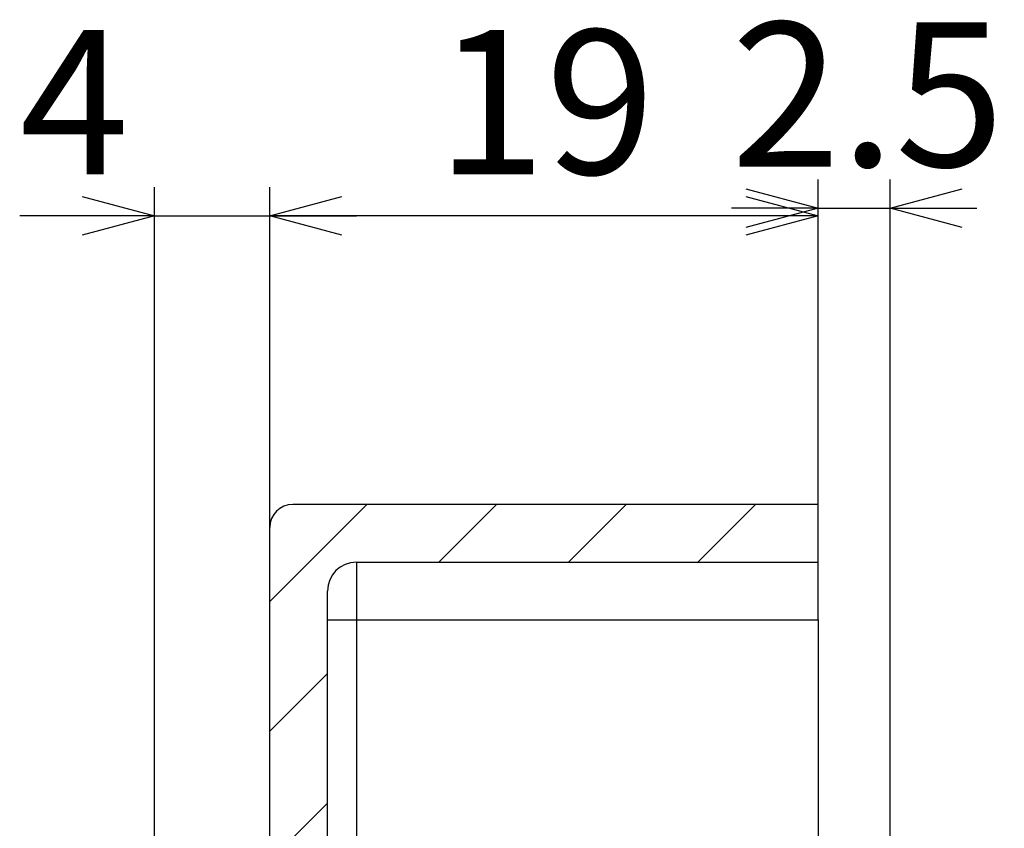
# Paper-space layout '图纸1' of a CAD drawing. Units: millimetres. Extents: x -256 to 586, y 5 to 417.
# Drawn here: x 105 to 139, y 281 to 309 of the extents above; entities that cross this region are included whole.
import ezdxf

# ---------------------------------------------------------------- set-up
doc = ezdxf.new("R2010")
doc.units = ezdxf.units.MM
doc.header["$LTSCALE"] = 2
doc.layers.add('アノテーション', color=7, linetype='Continuous')
doc.styles.add('SLDTEXTSTYLE4', font='verdana.ttf', dxfattribs={"height": 8})
doc.dimstyles.new('SLDDIMSTYLE24', dxfattribs={"dimtxt": 5, "dimasz": 2.5, "dimexe": 0, "dimexo": 0.0625, "dimgap": 1.25, "dimtad": 3, "dimdec": 1, "dimrnd": 1e-09, "dimzin": 12, "dimdsep": 46, "dimtxsty": 'SLDTEXTSTYLE4', "dimblk1": 'OPEN30', "dimblk2": 'OPEN30', "dimsah": 1, "dimcen": 0.09, "dimadec": 0, "dimazin": 3, "dimtfac": 1, "dimtdec": 1, "dimtofl": 0, "dimtmove": 0, "dimatfit": 3, "dimldrblk": 'OPEN30', "dimfxl": 1, "dimfrac": 2, "dimtolj": 1, "dimtzin": 12, "dimarcsym": 0})
doc.dimstyles.new('SLDDIMSTYLE26', dxfattribs={"dimtxt": 5, "dimasz": 2.5, "dimexe": 0, "dimexo": 0.0625, "dimgap": 1.25, "dimtad": 3, "dimdec": 1, "dimrnd": 1e-09, "dimzin": 12, "dimdsep": 46, "dimtxsty": 'SLDTEXTSTYLE4', "dimblk1": 'OPEN30', "dimblk2": 'OPEN30', "dimsah": 1, "dimcen": 0.09, "dimadec": 0, "dimazin": 3, "dimtfac": 1, "dimtdec": 1, "dimtmove": 0, "dimatfit": 0, "dimldrblk": 'OPEN30', "dimfxl": 1, "dimfrac": 2, "dimtolj": 1, "dimtzin": 12, "dimarcsym": 0})

# ---------------------------------------------------------------- blocks, each defined once
blk = doc.blocks.new('_OPEN30')
at = {"color": 0, "linetype": 'ByBlock', "lineweight": -2}
for p, q in [((-1, 0.267949), (0, 0)), ((0, 0), (-1, -0.267949)), ((0, 0), (-1, 0))]:
    blk.add_line(p, q, dxfattribs=at)
blk = doc.blocks.new('_D_104')
at = {"layer": 'アノテーション'}
for p, q in [((109.845, 274.827), (109.845, 303.327)), ((113.845, 291.527), (113.845, 303.327)), ((109.845, 302.327), (105.178, 302.327)), ((109.845, 302.327), (113.845, 302.327)), ((113.845, 302.327), (116.845, 302.327))]:
    blk.add_line(p, q, dxfattribs=at)
at = {"layer": 'アノテーション', "xscale": 2.5, "yscale": 2.5}
blk.add_blockref('_OPEN30', (109.845, 302.327, 85.755), dxfattribs=at)
at = {"layer": 'アノテーション', "xscale": 2.5, "yscale": 2.5, "rotation": 180}
blk.add_blockref('_OPEN30', (113.845, 302.327, 85.755), dxfattribs=at)
at = {"layer": 'アノテーション', "insert": (105.178, 308.772), "char_height": 5, "attachment_point": 1, "style": 'SLDTEXTSTYLE4'}
blk.add_mtext('4', dxfattribs=at)
blk = doc.blocks.new('_D_105')
at = {"layer": 'アノテーション'}
for p, q in [((132.845, 292.327), (132.845, 303.593)), ((135.345, 269.142), (135.345, 303.593)), ((132.845, 302.593), (129.845, 302.593)), ((132.845, 302.593), (135.345, 302.593)), ((135.345, 302.593), (138.345, 302.593))]:
    blk.add_line(p, q, dxfattribs=at)
at = {"layer": 'アノテーション', "xscale": 2.5, "yscale": 2.5}
blk.add_blockref('_OPEN30', (132.845, 302.593, 85.755), dxfattribs=at)
at = {"layer": 'アノテーション', "xscale": 2.5, "yscale": 2.5, "rotation": 180}
blk.add_blockref('_OPEN30', (135.345, 302.593, 85.755), dxfattribs=at)
at = {"layer": 'アノテーション', "insert": (129.832, 309.038), "char_height": 5, "attachment_point": 1, "style": 'SLDTEXTSTYLE4'}
blk.add_mtext('2.5', dxfattribs=at)
blk = doc.blocks.new('_D_106')
at = {"layer": 'アノテーション'}
for p, q in [((113.845, 291.527), (113.845, 303.327)), ((132.845, 292.327), (132.845, 303.327)), ((132.845, 302.327), (113.845, 302.327))]:
    blk.add_line(p, q, dxfattribs=at)
at = {"layer": 'アノテーション', "xscale": 2.5, "yscale": 2.5, "rotation": 180}
blk.add_blockref('_OPEN30', (113.845, 302.327, 85.755), dxfattribs=at)
at = {"layer": 'アノテーション', "xscale": 2.5, "yscale": 2.5}
blk.add_blockref('_OPEN30', (132.845, 302.327, 85.755), dxfattribs=at)
at = {"layer": 'アノテーション', "insert": (119.62, 308.772), "char_height": 5, "attachment_point": 1, "style": 'SLDTEXTSTYLE4'}
blk.add_mtext('19', dxfattribs=at)

psp = doc.layouts.new('图纸1')

# ---------------------------------------------------------------- hatches: boundary and pattern name
at = {"linetype": 'Continuous', "lineweight": 18}
h = psp.add_hatch(dxfattribs=at)
h.set_pattern_fill('ANSI31', style=0)
edge = h.paths.add_edge_path(flags=0)
edge.add_line((116.84518, 290.32689), (132.84518, 290.32689))
edge.add_line((132.84518, 290.32689), (132.84518, 292.32689))
edge.add_line((132.84518, 292.32689), (114.64518, 292.32689))
edge.add_arc((114.64518, 291.52689), 0.8, 90, 180)
edge.add_line((113.84518, 291.52689), (113.84518, 273.82689))
edge.add_arc((114.34518, 273.82689), 0.5, 180, 270)
edge.add_line((114.34518, 273.32689), (121.84518, 273.32689))
edge.add_line((121.84518, 273.32689), (122.84518, 274.32689))
edge.add_line((122.84518, 274.32689), (122.84518, 274.82689))
edge.add_line((122.84518, 274.82689), (116.84518, 274.82689))
edge.add_arc((116.84518, 275.82689), 1, 180, 270, ccw=False)
edge.add_line((115.84518, 275.82689), (115.84518, 289.32689))
edge.add_arc((116.84518, 289.32689), 1, 90, 180, ccw=False)

# ---------------------------------------------------------------- linework, layer by layer
at = {"color": 7, "linetype": 'Continuous', "lineweight": 25}
for p, q in [((132.84518, 292.32689), (114.64518, 292.32689)), ((132.84518, 290.32689), (132.84518, 292.32689)), ((113.84518, 273.82689), (113.84518, 291.52689)), ((116.84518, 290.32689), (132.84518, 290.32689)), ((116.84518, 290.32689), (116.84518, 288.32689)), ((132.84518, 288.32689), (132.84518, 290.32689)), ((115.84518, 275.82689), (115.84518, 289.32689)), ((115.84518, 288.32689), (116.84518, 288.32689)), ((116.84518, 288.32689), (132.84518, 288.32689)), ((132.84518, 288.32689), (132.84518, 269.62577))]:
    psp.add_line(p, q, dxfattribs=at)
at = {"color": 1, "linetype": 'Continuous', "lineweight": 25}
psp.add_line((116.84518, 288.32689), (116.84518, 274.82689), dxfattribs=at)
at = {"color": 7, "linetype": 'Continuous', "lineweight": 25}
for centre, radius in [((114.64518, 291.52689), 0.8), ((116.84518, 289.32689), 1)]:
    psp.add_arc(centre, radius, 90, 180, dxfattribs=at)

# ---------------------------------------------------------------- dimensions: what is measured, and where the dimension line sits
at = {"layer": 'アノテーション'}
for base, p1, p2, dimstyle, picture, middle in [((113.84518, 302.32689), (132.84518, 292.32689), (113.84518, 291.52689), 'SLDDIMSTYLE24', '_D_106', (122.52948, 302.32689)), ((135.34518, 302.59293), (132.84518, 292.32689), (135.34518, 269.14239), 'SLDDIMSTYLE26', '_D_105', (134.19654, 302.59293)), ((113.84518, 302.32689), (109.84518, 274.82689), (113.84518, 291.52689), 'SLDDIMSTYLE26', '_D_104', (106.6327, 302.32689))]:
    dim = psp.add_linear_dim(base=base, p1=p1, p2=p2, dimstyle=dimstyle, dxfattribs=at)
    dim.commit()
    dim.dimension.update_dxf_attribs({"geometry": picture, "text_midpoint": middle, "dimtype": 160})

doc.saveas('drawing.dxf')
